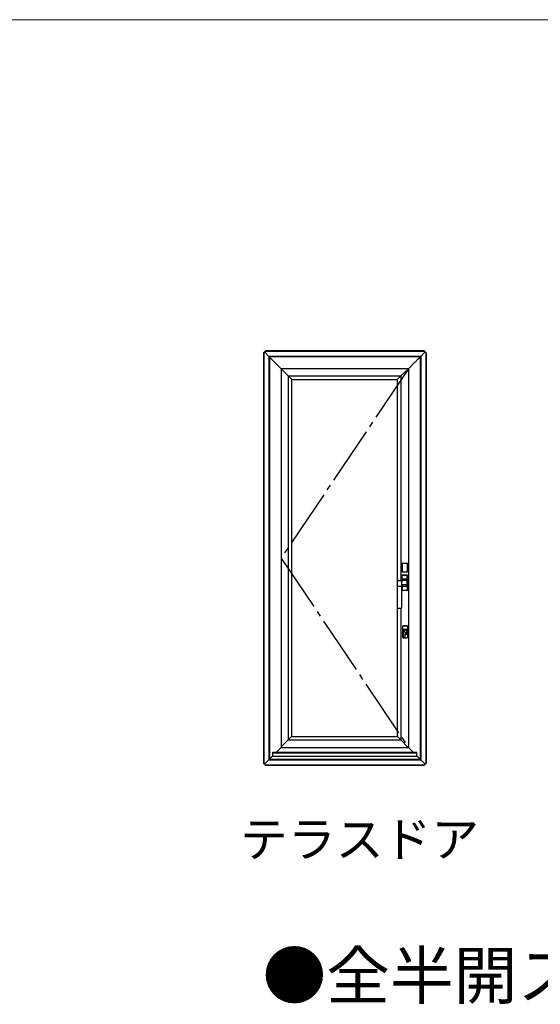
# Model space of a CAD drawing. Extents: x 0 to 1050, y 0 to 1583.
# Drawn here: x 656 to 790, y 1277 to 1530 of the extents above; entities that cross this region are included whole.
import ezdxf

# ---------------------------------------------------------------- set-up
doc = ezdxf.new("R2010")
doc.units = 0
doc.linetypes.add('YCENTER_1', pattern=[13, 10, -1, 1, -1])
for name, color, linetype, lineweight in [('USER1', 3, 'CONTINUOUS', 13), ('YKK_A1', 4, 'CONTINUOUS', 30), ('YKK_ZWAK', 7, 'CONTINUOUS', 30)]:
    doc.layers.add(name, color=color, linetype=linetype, lineweight=lineweight)
doc.styles.add('text-b', font='txt', dxfattribs={"bigfont": 'extfont2.shx'})

msp = doc.modelspace()

# ---------------------------------------------------------------- linework, layer by layer
at = {"layer": 'YKK_A1', "linetype": 'Continuous'}
for p, q in [((718.67, 1444.57), (718.6, 1444.5)), ((718.6, 1444.5), (718.6, 1339.2)), ((718.71, 1444.62), (718.67, 1444.57)), ((718.67, 1444.57), (718.67, 1339.13)), ((718.85, 1444.75), (718.71, 1444.62)), ((718.71, 1444.62), (718.71, 1440.2)), ((718.85, 1444.75), (718.98, 1444.88)), ((720, 1443.6), (718.85, 1444.75)), ((720, 1443.6), (718.85, 1444.75)), ((718.98, 1444.88), (719.03, 1444.93)), ((755.4, 1444.88), (718.98, 1444.88)), ((723.4, 1444.88), (718.98, 1444.88)), ((719.03, 1444.93), (719.1, 1445)), ((759.97, 1444.93), (719.03, 1444.93)), ((732.58, 1444.93), (719.03, 1444.93)), ((759.9, 1445), (719.1, 1445)), ((732.58, 1445), (719.1, 1445)), ((720, 1443.6), (720, 1340.1)), ((759, 1443.6), (720, 1443.6)), ((732.58, 1443.6), (720, 1443.6)), ((720.2, 1443.4), (720, 1443.6)), ((720.2, 1443.4), (720, 1443.6)), ((720.15, 1443.45), (720.15, 1340.1)), ((758.85, 1443.45), (720.15, 1443.45)), ((720.22, 1443.38), (720.2, 1443.4)), ((720.22, 1443.38), (720.2, 1443.4)), ((720.25, 1443.35), (720.22, 1443.38)), ((720.25, 1443.35), (720.22, 1443.38)), ((720.27, 1443.33), (720.25, 1443.35)), ((723.15, 1440.45), (720.25, 1443.35)), ((720.27, 1443.33), (720.25, 1443.35)), ((732.58, 1444.88), (723.4, 1444.88)), ((760.01, 1444.88), (755.4, 1444.88)), ((757.62, 1442.22), (758.34, 1442.94)), ((757.62, 1442.22), (758.34, 1442.94)), ((758.34, 1442.94), (758.56, 1443.16)), ((758.34, 1442.94), (758.56, 1443.16)), ((758.56, 1443.16), (758.61, 1443.21)), ((758.56, 1443.16), (758.61, 1443.21)), ((758.61, 1443.21), (758.73, 1443.33)), ((758.61, 1443.21), (758.73, 1443.33)), ((758.73, 1443.33), (758.75, 1443.35)), ((758.73, 1443.33), (758.75, 1443.35)), ((758.75, 1443.35), (758.78, 1443.38)), ((758.75, 1443.35), (758.78, 1443.38)), ((758.78, 1443.38), (758.8, 1443.4)), ((758.78, 1443.38), (758.8, 1443.4)), ((758.8, 1443.4), (759, 1443.6)), ((758.8, 1443.4), (759, 1443.6)), ((758.85, 1443.45), (758.85, 1340.1)), ((759, 1443.6), (760.15, 1444.75)), ((759, 1443.6), (760.15, 1444.75)), ((759, 1443.6), (759, 1340.1)), ((759.97, 1444.93), (759.9, 1445)), ((760.01, 1444.88), (759.97, 1444.93)), ((760.15, 1444.75), (760.01, 1444.88)), ((760.15, 1444.75), (760.28, 1444.62)), ((760.28, 1444.62), (760.28, 1440.2)), ((760.28, 1444.62), (760.33, 1444.57)), ((760.33, 1444.57), (760.33, 1339.13)), ((760.33, 1444.57), (760.4, 1444.5)), ((760.4, 1444.5), (760.4, 1339.2)), ((718.71, 1440.2), (718.71, 1416.95)), ((724.95, 1438.61), (723.15, 1440.45)), ((724.95, 1438.61), (723.15, 1440.45)), ((723.15, 1440.45), (723.15, 1343.25)), ((755.85, 1440.45), (723.15, 1440.45)), ((732.58, 1440.45), (723.15, 1440.45)), ((753.85, 1438.61), (755.85, 1440.45)), ((755.85, 1440.45), (757.5, 1442.1)), ((755.85, 1440.45), (757.5, 1442.1)), ((755.85, 1440.45), (755.85, 1343.25)), ((757.5, 1442.1), (757.62, 1442.22)), ((757.5, 1442.1), (757.62, 1442.22)), ((760.28, 1440.2), (760.28, 1416.95)), ((724.95, 1438.61), (724.95, 1380.78)), ((724.95, 1438.61), (725.81, 1437.75)), ((724.95, 1438.61), (725.81, 1437.75)), ((724.95, 1438.61), (732.58, 1438.61)), ((724.95, 1438.61), (753.85, 1438.61)), ((725.81, 1437.75), (725.85, 1437.71)), ((725.81, 1437.75), (725.85, 1437.71)), ((725.85, 1437.71), (725.85, 1381.68)), ((725.85, 1437.71), (732.58, 1437.71)), ((725.85, 1437.71), (752.95, 1437.71)), ((752.95, 1437.71), (752.99, 1437.75)), ((752.99, 1437.75), (752.95, 1437.71)), ((752.95, 1437.71), (752.95, 1381.78)), ((752.99, 1437.75), (753.85, 1438.61)), ((753.85, 1438.61), (752.99, 1437.75)), ((753.85, 1438.61), (753.85, 1386.03)), ((718.71, 1416.95), (718.71, 1343.7)), ((760.28, 1416.95), (760.28, 1391.95)), ((754.35, 1388.31), (754.35, 1390.51)), ((754.4, 1390.56), (755.45, 1390.56)), ((755.5, 1390.51), (755.5, 1388.31)), ((760.28, 1391.95), (760.28, 1366.95)), ((754.17, 1386.04), (754.17, 1387.41)), ((754.18, 1387.39), (754.18, 1386.43)), ((754.19, 1386.45), (754.19, 1387.41)), ((754.21, 1387.47), (754.21, 1387.47)), ((755.47, 1387.51), (754.26, 1387.51)), ((754.26, 1387.48), (754.72, 1387.48)), ((754.26, 1387.48), (754.26, 1387.48)), ((755.45, 1387.49), (754.28, 1387.49)), ((755.45, 1388.26), (754.4, 1388.26)), ((754.72, 1387.48), (755.02, 1387.48)), ((755.02, 1387.48), (755.47, 1387.48)), ((755.47, 1387.48), (755.47, 1387.48)), ((755.52, 1387.47), (755.52, 1387.47)), ((755.55, 1386.45), (755.55, 1387.41)), ((755.55, 1387.39), (755.55, 1386.43)), ((755.57, 1383.61), (755.57, 1387.41)), ((753.07, 1385.83), (753.07, 1385.88)), ((753.07, 1384.55), (753.07, 1385.83)), ((753.07, 1379.1), (753.07, 1384.55)), ((753.99, 1384.56), (753.14, 1384.56)), ((754.07, 1385.83), (754.07, 1384.55)), ((754.07, 1385.83), (754.07, 1385.83)), ((754.07, 1384.55), (754.07, 1379.1)), ((754.17, 1383.61), (754.17, 1384.97)), ((754.18, 1386.43), (754.19, 1386.43)), ((754.21, 1386.43), (754.18, 1386.43)), ((754.19, 1384.59), (754.18, 1384.58)), ((754.18, 1384.58), (754.18, 1383.63)), ((754.21, 1384.58), (754.18, 1384.58)), ((754.21, 1386.45), (754.19, 1386.45)), ((754.19, 1386.45), (754.19, 1386.45)), ((754.19, 1386.43), (754.19, 1386.04)), ((755.54, 1386.43), (754.19, 1386.43)), ((754.19, 1384.97), (754.19, 1384.59)), ((755.54, 1384.59), (754.19, 1384.59)), ((754.19, 1384.56), (754.21, 1384.56)), ((754.19, 1384.56), (754.19, 1383.61)), ((754.19, 1384.56), (754.19, 1384.56)), ((754.21, 1386.43), (754.21, 1386.45)), ((754.21, 1384.56), (754.21, 1384.59)), ((754.26, 1386.43), (754.23, 1386.43)), ((754.23, 1384.59), (754.26, 1384.59)), ((754.26, 1386.43), (755.47, 1386.43)), ((755.47, 1384.59), (754.26, 1384.59)), ((754.32, 1386.06), (754.32, 1386.06)), ((755.34, 1386.06), (754.32, 1386.06)), ((754.32, 1384.96), (754.32, 1384.96)), ((755.34, 1384.96), (754.32, 1384.96)), ((755.42, 1385.98), (755.42, 1385.88)), ((755.42, 1385.98), (755.42, 1385.98)), ((755.42, 1385.88), (755.42, 1385.09)), ((755.42, 1385.09), (755.42, 1385.03)), ((755.42, 1385.03), (755.42, 1385.03)), ((755.5, 1386.43), (755.47, 1386.43)), ((755.47, 1384.59), (755.5, 1384.59)), ((755.52, 1386.45), (755.52, 1386.43)), ((755.54, 1386.45), (755.52, 1386.45)), ((755.55, 1386.43), (755.52, 1386.43)), ((755.52, 1384.59), (755.52, 1384.56)), ((755.55, 1384.58), (755.52, 1384.58)), ((755.52, 1384.56), (755.54, 1384.56)), ((755.54, 1386.45), (755.55, 1386.45)), ((755.54, 1386.43), (755.54, 1384.59)), ((755.55, 1386.43), (755.54, 1386.43)), ((755.54, 1384.59), (755.55, 1384.58)), ((755.54, 1384.56), (755.55, 1384.56)), ((755.55, 1384.58), (755.55, 1383.63)), ((755.55, 1384.56), (755.55, 1383.61)), ((754.21, 1383.55), (754.21, 1383.55)), ((754.72, 1383.53), (754.26, 1383.53)), ((754.26, 1383.53), (754.26, 1383.53)), ((755.47, 1383.51), (754.26, 1383.51)), ((755.45, 1383.53), (754.28, 1383.53)), ((755.02, 1383.53), (754.72, 1383.53)), ((755.47, 1383.53), (755.02, 1383.53)), ((755.47, 1383.53), (755.47, 1383.53)), ((755.52, 1383.55), (755.52, 1383.55)), ((724.95, 1380.78), (724.95, 1345.21)), ((725.85, 1381.68), (725.85, 1346.11)), ((752.95, 1381.78), (752.95, 1346.11)), ((753.14, 1379.03), (753.99, 1379.03)), ((753.85, 1379.03), (753.85, 1345.21)), ((754.52, 1374.48), (755.46, 1374.48)), ((755.43, 1374.5), (754.55, 1374.5)), ((754.42, 1373.51), (754.42, 1374.38)), ((754.5, 1373.51), (754.42, 1373.51)), ((754.42, 1372.31), (754.42, 1373.51)), ((754.42, 1373.51), (754.5, 1373.51)), ((754.42, 1371.44), (754.42, 1372.31)), ((754.42, 1372.31), (754.5, 1372.31)), ((754.5, 1372.31), (754.42, 1372.31)), ((754.5, 1373), (754.49, 1372.84)), ((754.49, 1372.84), (754.5, 1372.82)), ((755.48, 1373.51), (754.5, 1373.51)), ((754.5, 1373.51), (755.48, 1373.51)), ((754.5, 1372.31), (754.59, 1372.31)), ((754.59, 1372.31), (754.5, 1372.31)), ((754.57, 1372.66), (754.56, 1372.69)), ((754.59, 1372.52), (754.57, 1372.66)), ((754.59, 1371.58), (754.59, 1372.52)), ((754.71, 1372.98), (754.68, 1372.98)), ((754.74, 1372.98), (754.71, 1372.98)), ((754.77, 1372.98), (754.74, 1372.98)), ((754.8, 1372.98), (754.77, 1372.98)), ((754.83, 1372.98), (754.8, 1372.98)), ((754.86, 1372.98), (754.83, 1372.98)), ((754.89, 1372.98), (754.86, 1372.98)), ((754.92, 1372.98), (754.89, 1372.98)), ((754.97, 1373.26), (754.97, 1373.36)), ((755, 1371.58), (755, 1372.31)), ((755, 1372.31), (755.48, 1372.31)), ((755.48, 1372.31), (755, 1372.31)), ((755.02, 1373.36), (755.02, 1373.26)), ((755.56, 1373.51), (755.48, 1373.51)), ((755.48, 1373.51), (755.56, 1373.51)), ((755.49, 1372.97), (755.48, 1373)), ((755.48, 1372.82), (755.49, 1372.97)), ((755.48, 1372.31), (755.56, 1372.31)), ((755.56, 1372.31), (755.48, 1372.31)), ((755.56, 1374.38), (755.56, 1373.51)), ((755.56, 1373.51), (755.56, 1372.31)), ((755.56, 1372.31), (755.56, 1371.44)), ((755.46, 1371.34), (754.52, 1371.34)), ((755.43, 1371.32), (754.55, 1371.32)), ((754.93, 1371.51), (754.67, 1371.51)), ((760.28, 1366.95), (760.28, 1343.7)), ((723.15, 1343.41), (724.95, 1345.21)), ((724.95, 1345.21), (723.15, 1343.41)), ((725.81, 1346.07), (724.95, 1345.21)), ((724.95, 1345.21), (725.81, 1346.07)), ((724.95, 1345.21), (732.83, 1345.21)), ((724.95, 1345.21), (753.85, 1345.21)), ((725.85, 1346.11), (725.81, 1346.07)), ((725.81, 1346.07), (725.85, 1346.11)), ((725.85, 1346.11), (732.83, 1346.11)), ((725.85, 1346.11), (752.95, 1346.11)), ((752.95, 1346.11), (752.99, 1346.07)), ((752.95, 1346.11), (752.99, 1346.07)), ((752.99, 1346.07), (753.85, 1345.21)), ((752.99, 1346.07), (753.85, 1345.21)), ((755.81, 1343.25), (753.85, 1345.21)), ((755.81, 1343.25), (753.85, 1345.21)), ((718.71, 1343.7), (718.71, 1339.08)), ((721, 1341.92), (721, 1342.05)), ((721, 1342.05), (732.83, 1342.05)), ((721, 1341.92), (732.83, 1341.92)), ((721, 1341.92), (758, 1341.92)), ((721, 1341.05), (721, 1341.92)), ((723.15, 1343.25), (721.95, 1342.05)), ((723.15, 1343.25), (721.95, 1342.05)), ((721.95, 1342.05), (758, 1342.05)), ((723.15, 1343.25), (732.83, 1343.25)), ((723.15, 1343.25), (755.85, 1343.25)), ((755.85, 1343.25), (757.05, 1342.05)), ((755.85, 1343.25), (757.05, 1342.05)), ((758, 1341.92), (758, 1342.05)), ((758, 1341.05), (758, 1341.92)), ((760.28, 1343.7), (760.28, 1339.08)), ((718.67, 1339.13), (718.6, 1339.2)), ((718.71, 1339.08), (718.67, 1339.13)), ((718.85, 1338.95), (718.71, 1339.08)), ((720, 1340.1), (718.85, 1338.95)), ((720, 1340.1), (718.85, 1338.95)), ((721, 1341.1), (720, 1340.1)), ((720, 1340.1), (720.3, 1340.1)), ((720.3, 1340.1), (720.3, 1340.25)), ((720.3, 1340.25), (758.7, 1340.25)), ((720.3, 1340.1), (732.83, 1340.1)), ((720.3, 1340.1), (758.7, 1340.1)), ((721, 1341.05), (732.83, 1341.05)), ((721, 1341.05), (758, 1341.05)), ((758, 1341.1), (759, 1340.1)), ((758.7, 1340.1), (758.7, 1340.25)), ((758.7, 1340.1), (759, 1340.1)), ((759, 1340.1), (760.15, 1338.95)), ((759, 1340.1), (760.15, 1338.95)), ((760.15, 1338.95), (760.28, 1339.08)), ((760.28, 1339.08), (760.33, 1339.13)), ((760.33, 1339.13), (760.4, 1339.2)), ((718.85, 1338.95), (718.98, 1338.82)), ((718.98, 1338.82), (723.4, 1338.82)), ((718.98, 1338.82), (755.4, 1338.82)), ((718.98, 1338.82), (719.03, 1338.77)), ((719.03, 1338.77), (732.83, 1338.77)), ((719.03, 1338.77), (759.97, 1338.77)), ((719.03, 1338.77), (719.1, 1338.7)), ((719.1, 1338.7), (732.83, 1338.7)), ((719.1, 1338.7), (759.9, 1338.7)), ((723.4, 1338.82), (732.83, 1338.82)), ((755.4, 1338.82), (760.01, 1338.82)), ((759.97, 1338.77), (759.9, 1338.7)), ((760.01, 1338.82), (759.97, 1338.77)), ((760.15, 1338.95), (760.01, 1338.82))]:
    msp.add_line(p, q, dxfattribs=at)
at = {"layer": 'YKK_A1', "linetype": 'YCENTER_1', "ltscale": 1.5}
for p, q in [((755.85, 1440.45), (723.15, 1391.85)), ((723.15, 1391.85), (755.85, 1343.25))]:
    msp.add_line(p, q, dxfattribs=at)
at = {"layer": 'YKK_A1'}
msp.add_line((753.05, 1381.78), (753.07, 1381.76), dxfattribs=at)
at = {"layer": 'YKK_A1', "linetype": 'Continuous'}
msp.add_circle((754.99, 1373.46), 0.0375, dxfattribs=at)
for centre, radius, start, end in [((754.4, 1390.51), 0.05, 90, 180), ((755.45, 1390.51), 0.05, 0, 90), ((754.4, 1388.31), 0.05, 180, 270), ((755.45, 1388.31), 0.05, 270, 0), ((753.17, 1385.89), 0.103, 105.6785, 182.5301), ((753.12, 1384.45), 0.112, 78.363, 118.0214), ((754.01, 1384.45), 0.112, 61.9786, 101.637), ((753.14, 1379.1), 0.075, 180, 270), ((753.99, 1379.1), 0.075, 270, 0), ((754.55, 1374.38), 0.125, 90, 180), ((754.52, 1374.38), 0.1, 90, 180), ((755.43, 1374.38), 0.125, 0, 90), ((755.46, 1374.38), 0.1, 0, 90), ((754.99, 1372.91), 0.5, 0, 213.913), ((754.99, 1372.91), 0.5, 9.9364, 170.0636), ((754.99, 1372.91), 0.5, 189.9364, 213.4911), ((741.06, 1372.9), 13.54, 358.4047, 0.0276), ((754.99, 1373.36), 0.025, 0, 180), ((754.99, 1373.26), 0.0251, 185.6243, 354.3757), ((754.99, 1373.26), 0.025, 180, 182.0467), ((772.15, 1372.88), 17.15, 179.9268, 181.9223), ((755.13, 1372.32), 0.122, 116.8821, 187.7571), ((754.99, 1373.26), 0.025, 357.9533, 0), ((754.99, 1372.91), 0.5, 276.1619, 0), ((754.99, 1372.91), 0.5, 275.6103, 350.0636), ((754.52, 1371.44), 0.1, 180, 270), ((754.55, 1371.44), 0.125, 180, 270), ((755.43, 1371.44), 0.125, 270, 0), ((755.46, 1371.44), 0.1, 270, 0)]:
    msp.add_arc(centre, radius, start, end, dxfattribs=at)
for centre, major_axis, ratio, start_param, end_param in [((754.27, 1387.41), (-0.0708, 0.0708), 0.998783, -0.784789, 0.784789), ((754.28, 1387.39), (-0.0708, 0.0708), 0.998783, 0.548418, 0.784789), ((754.26, 1387.41), (-0.075, 0), 0.999391, -0.840796, 0), ((754.26, 1387.41), (0.075, 0), 0.999391, 1.570796, 2.285292), ((754.28, 1387.39), (-0.0708, 0.0708), 0.998783, -0.784789, -0.314342), ((755.45, 1387.39), (0.0708, 0.0708), 0.998783, 0.314331, 0.784789), ((755.46, 1387.41), (0.0708, 0.0708), 0.998783, 5.498396, 7.067974), ((755.47, 1387.41), (-0.075, 0), 0.999391, 3.997893, 4.712389), ((755.47, 1387.41), (0.075, 0), 0.999391, 0, 0.840796), ((755.45, 1387.39), (0.0708, 0.0708), 0.998783, 5.498396, 5.734752), ((753.37, 1385.96), (0.3, 0), 0.140541, 2.179042, 2.418858), ((753.57, 1385.92), (-0.65, 0), 0.140541, -1.202159, -0.962551), ((755.13, 1385.35), (-5, 0), 0.140541, -1.384906, -1.202159), ((753.99, 1385.84), (-0.0567, 0.0552), 0.890056, 3.993261, 5.42678), ((753.99, 1385.83), (0.043, 0.0631), 0.972697, -0.95945, -0.822173), ((755.13, 1385.31), (-5, 0), 0.069927, 1.35564, 1.384906), ((754.19, 1386.06), (0.125, 0), 0.140541, -1.423118, 0), ((754.19, 1384.96), (-0.125, 0), 0.069927, 3.141593, 4.564711), ((755.34, 1385.98), (0, 0.0757), 0.990268, -1.570796, 0), ((755.34, 1385.98), (0.0531, 0.0531), 0.998783, 5.498396, 7.067974), ((755.34, 1385.03), (0, 0.0752), 0.997564, 3.141593, 4.712389), ((755.34, 1385.03), (-0.0531, 0.0531), 0.998783, 2.356803, 3.926382), ((754.27, 1383.61), (0.0708, 0.0708), 0.998783, 2.356803, 3.926382), ((754.28, 1383.63), (0.0708, 0.0708), 0.998783, 2.356803, 2.59322), ((754.26, 1383.61), (0.075, 0), 0.999391, 3.141593, 3.982389), ((754.26, 1383.61), (-0.075, 0), 0.999391, 0.856301, 1.570796), ((754.28, 1383.63), (0.0708, 0.0708), 0.998783, 3.455907, 3.926382), ((755.45, 1383.63), (-0.0708, 0.0708), 0.998783, 2.356803, 2.827274), ((755.46, 1383.61), (-0.0708, 0.0708), 0.998783, 2.356803, 3.926382), ((755.47, 1383.61), (0.075, 0), 0.999391, 4.712389, 5.426885), ((755.47, 1383.61), (-0.075, 0), 0.999391, 2.300796, 3.141593), ((755.45, 1383.63), (-0.0708, 0.0708), 0.998783, 3.689996, 3.926382), ((754.67, 1371.58), (0.0619, 0.0426), 0.997704, 2.539785, 4.108434), ((754.93, 1371.58), (-0.0578, 0.048), 0.998193, 2.265351, 3.834369)]:
    msp.add_ellipse(centre, major_axis=major_axis, ratio=ratio, start_param=start_param, end_param=end_param, dxfattribs=at)
at = {"layer": 'YKK_ZWAK', "lineweight": 20}
msp.add_line((1050, 1530), (0, 1530), dxfattribs=at)

# ---------------------------------------------------------------- texts
at = {"layer": 'USER1', "style": 'text-b'}
for s, height, p in [('テラスドア', 9, (712.59, 1315.19)), ('●全半開ストッパー仕様の場合', 12, (718.36, 1278.73))]:
    msp.add_text(s, height=height, dxfattribs=at).set_placement(p)

doc.saveas('drawing.dxf')
